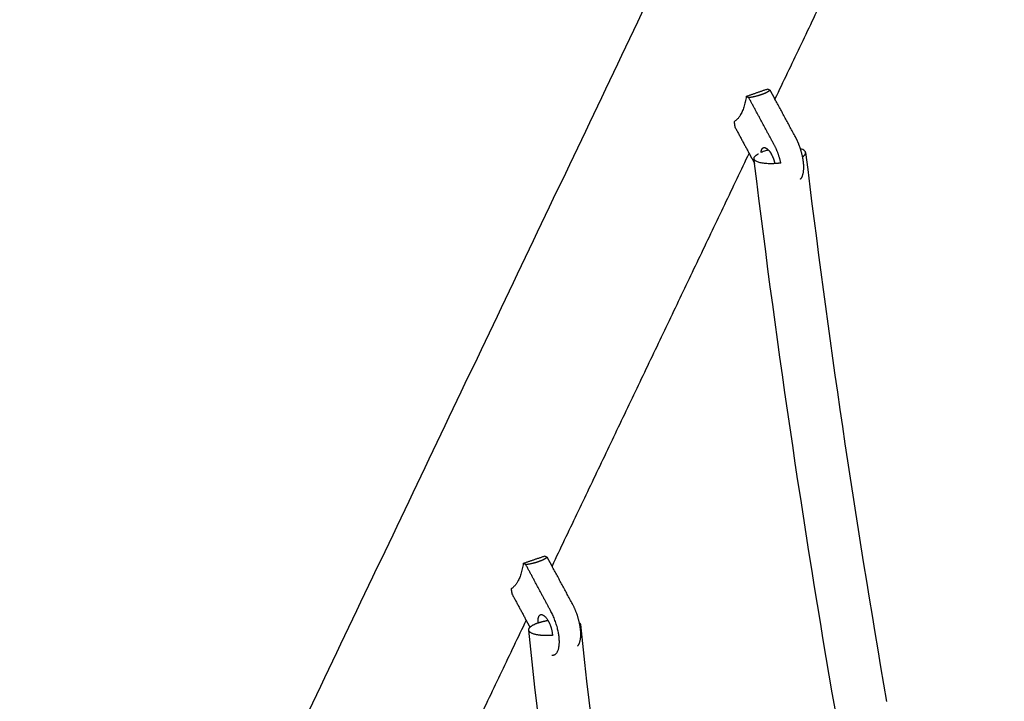
# Model space of a CAD drawing. Units: inches. Extents: x -194 to 194, y -194 to 194.
# Drawn here: x -118 to -103, y -26 to -16 of the extents above; entities that cross this region are included whole.
import ezdxf

# ---------------------------------------------------------------- set-up
doc = ezdxf.new("R2010")
doc.units = ezdxf.units.IN
doc.header["$MEASUREMENT"] = 0
doc.layers.add('DX-814', color=7, linetype='Continuous', lineweight=30, true_color=0x000000)

msp = doc.modelspace()

# ---------------------------------------------------------------- linework, layer by layer
at = {"layer": 'DX-814'}
for points, degree in [([(-117.566, -35.471), (-109.789, -19.174), (-102.011, -2.876)], 2), ([(-103.154, -10.785), (-104.645, -13.91), (-106.136, -17.034)], 2), ([(-106.571, -16.995), (-106.409, -16.938), (-106.246, -16.882)], 2), ([(-106.246, -16.882), (-106.227, -16.892), (-106.208, -16.902)], 2), ([(-106.136, -17.035), (-106.172, -16.968), (-106.208, -16.902)], 2), ([(-106.532, -17.015), (-106.552, -17.005), (-106.571, -16.995)], 2), ([(-106.151, -17.721), (-106.342, -17.368), (-106.532, -17.015)], 2), ([(-105.827, -17.608), (-105.981, -17.322), (-106.136, -17.035)], 2), ([(-106.755, -17.381), (-106.749, -17.419), (-106.743, -17.456)], 2), ([(-106.743, -17.456), (-106.635, -17.656), (-106.528, -17.855)], 2), ([(-106.528, -17.855), (-108.019, -20.98), (-109.51, -24.105)], 2), ([(-106.528, -17.855), (-106.486, -17.933), (-106.444, -18.01)], 2), ([(-105.672, -17.844), (-105.337, -20.607), (-104.929, -23.379), (-104.447, -26.154)], 3), ([(-106.444, -18.01), (-106.447, -17.986), (-106.45, -17.962), (-106.453, -17.938)], 3), ([(-105.175, -26.559), (-105.676, -23.705), (-106.099, -20.853), (-106.444, -18.01)], 3), ([(-109.945, -24.065), (-109.783, -24.009), (-109.62, -23.953)], 2), ([(-109.62, -23.953), (-109.601, -23.963), (-109.582, -23.973)], 2), ([(-109.51, -24.105), (-109.546, -24.039), (-109.582, -23.973)], 2), ([(-109.906, -24.085), (-109.926, -24.075), (-109.945, -24.065)], 2), ([(-109.526, -24.792), (-109.716, -24.439), (-109.906, -24.085)], 2), ([(-109.201, -24.679), (-109.356, -24.392), (-109.51, -24.105)], 2), ([(-110.13, -24.452), (-110.123, -24.489), (-110.117, -24.527)], 2), ([(-110.117, -24.527), (-110.009, -24.726), (-109.902, -24.926)], 2), ([(-109.902, -24.926), (-111.393, -28.051), (-112.884, -31.176)], 2), ([(-109.902, -24.926), (-109.873, -24.98), (-109.844, -25.033)], 2)]:
    msp.add_open_spline(points, degree=degree, dxfattribs=at)
for points, weights, knots in [([(-106.208, -16.902), (-106.261, -16.942), (-106.345, -16.971), (-106.43, -17), (-106.532, -17.015)], [0.888807693073, 0.925406525982, 1, 0.925406525982, 0.888807693073], [-0.4024339, -0.4024339, -0.4024339, -0.201217, -0.201217, 0, 0, 0]), ([(-106.346, -17.843), (-106.343, -17.816), (-106.335, -17.797), (-106.303, -17.732), (-106.234, -17.807)], [0.895408958425, 0.93184519089, 1, 0.791333931104, 0.879988015163], [-0.7592891, -0.7592891, -0.7592891, -0.6801548, -0.6801548, -0.4378733, -0.4378733, -0.4378733]), ([(-106.234, -17.807), (-106.21, -17.833), (-106.189, -17.873), (-106.154, -17.938), (-106.139, -18.012)], [0.879988015163, 0.915772850082, 1, 0.869043816933, 0.855191894271], [-0.4378733, -0.4378733, -0.4378733, -0.3400774, -0.3400774, -0.1880246, -0.1880246, -0.1880246]), ([(-105.752, -18.25), (-105.682, -18.184), (-105.705, -17.988), (-105.717, -17.891), (-105.751, -17.787)], [1, 0.902803297197, 1, 0.949625975152, 0.951466527676], [0.6319452, 0.6319452, 0.6319452, 1.0440562, 1.0440562, 1.2576405, 1.2576405, 1.2576405]), ([(-106.047, -18.004), (-106.11, -18.012), (-106.17, -18.014), (-106.443, -18.021), (-106.453, -17.938)], [0.926524436802, 0.950347576863, 1, 0.809103247957, 1], [-2.1066486, -2.1066486, -2.1066486, -1.9780622, -1.9780622, -1.483691, -1.483691, -1.483691]), ([(-109.582, -23.973), (-109.635, -24.013), (-109.719, -24.042), (-109.804, -24.071), (-109.906, -24.085)], [0.888807693073, 0.925406525982, 1, 0.925406525982, 0.888807693073], [-0.4024339, -0.4024339, -0.4024339, -0.201217, -0.201217, 0, 0, 0]), ([(-109.719, -24.965), (-109.725, -24.902), (-109.709, -24.868), (-109.664, -24.774), (-109.572, -24.928)], [0.858003725429, 0.879082519983, 1, 0.725366119494, 0.965757944447], [-0.8205517, -0.8205517, -0.8205517, -0.6801548, -0.6801548, -0.3612783, -0.3612783, -0.3612783]), ([(-109.512, -25.454), (-109.395, -25.465), (-109.399, -25.241), (-109.404, -25.018), (-109.526, -24.792)], [1, 0.861142629164, 1, 0.861142629164, 1], [-0.9887336, -0.9887336, -0.9887336, -0.4943668, -0.4943668, 0, 0, 0]), ([(-109.719, -24.965), (-109.686, -24.954), (-109.647, -24.944), (-109.611, -24.935), (-109.572, -24.928)], [0.950321765104, 0.969031917969, 1, 0.970650758063, 0.952311388042], [-0.5345254, -0.5345254, -0.5345254, -0.4462141, -0.4462141, -0.3625193, -0.3625193, -0.3625193]), ([(-109.572, -24.928), (-109.567, -24.936), (-109.563, -24.944), (-109.505, -25.051), (-109.504, -25.156)], [0.965757944447, 0.981740661692, 1, 0.801186735417, 0.872278758053], [-0.3612783, -0.3612783, -0.3612783, -0.3400774, -0.3400774, -0.1092359, -0.1092359, -0.1092359]), ([(-109.126, -25.32), (-109.056, -25.255), (-109.079, -25.058), (-109.085, -25.013), (-109.095, -24.964)], [1, 0.902803297197, 1, 0.975640658435, 0.963491145071], [0.6319452, 0.6319452, 0.6319452, 1.0440562, 1.0440562, 1.147339, 1.147339, 1.147339])]:
    msp.add_rational_spline(points, weights, degree=2, knots=knots, dxfattribs=at)
for points, weights in [([(-106.571, -16.995), (-106.61, -17.287), (-106.755, -17.381)], [1, 0.959249599414, 1]), ([(-106.047, -18.004), (-106.08, -17.853), (-106.151, -17.721)], [0.934580036182, 0.91388838106, 1]), ([(-105.751, -17.787), (-105.782, -17.692), (-105.827, -17.608)], [0.951466527676, 0.953177322045, 1]), ([(-106.453, -17.938), (-106.457, -17.902), (-106.386, -17.863)], [1, 0.950965773785, 1]), ([(-109.945, -24.065), (-109.984, -24.358), (-110.13, -24.452)], [1, 0.959249599414, 1]), ([(-109.095, -24.964), (-109.129, -24.812), (-109.201, -24.679)], [0.963491145071, 0.927162638763, 1]), ([(-109.844, -25.033), (-109.809, -24.996), (-109.719, -24.965)], [0.933837547527, 0.903193545162, 0.950321765104]), ([(-109.095, -24.964), (-109.081, -24.978), (-109.079, -24.993)], [0.960682348527, 0.971980824554, 1]), ([(-109.079, -24.993), (-109.078, -25.005), (-109.085, -25.018)], [1, 0.970756872898, 0.952444149242]), ([(-109.862, -25.075), (-109.864, -25.055), (-109.844, -25.033)], [1, 0.952498530692, 0.933837547527]), ([(-109.712, -25.151), (-109.856, -25.13), (-109.862, -25.075)], [1, 0.906095576448, 1]), ([(-109.504, -25.156), (-109.62, -25.164), (-109.712, -25.151)], [0.921807033058, 0.919909941523, 1])]:
    msp.add_rational_spline(points, weights, degree=2, dxfattribs=at)
for points, knots in [([(-106.234, -17.807), (-106.249, -17.811), (-106.264, -17.815), (-106.303, -17.827), (-106.325, -17.835), (-106.346, -17.843)], [1.0378579, 1.0378579, 1.0378579, 1.0378579, 1.0889097, 1.0889097, 1.1784905, 1.1784905, 1.1784905, 1.1784905]), ([(-105.672, -17.844), (-105.672, -17.838), (-105.674, -17.833), (-105.687, -17.814), (-105.707, -17.802), (-105.74, -17.79), (-105.745, -17.789), (-105.751, -17.787)], [0.2490792, 0.2490792, 0.2490792, 0.2490792, 0.3074364, 0.3074364, 0.4657145, 0.4657145, 0.4917576, 0.4917576, 0.4917576, 0.4917576]), ([(-105.718, -17.908), (-105.7, -17.896), (-105.687, -17.884), (-105.673, -17.862), (-105.67, -17.853), (-105.672, -17.844)], [0.039143, 0.039143, 0.039143, 0.039143, 0.1552707, 0.1552707, 0.2490792, 0.2490792, 0.2490792, 0.2490792]), ([(-109.079, -24.993), (-108.761, -28.037), (-108.292, -31.103), (-107.671, -34.168), (-107.415, -35.437), (-107.132, -36.705), (-106.823, -37.971)], [0, 0, 0, 0, 9.640258, 9.640258, 9.640258, 13.626313, 13.626313, 13.626313, 13.626313]), ([(-107.593, -38.137), (-107.902, -36.867), (-108.185, -35.596), (-108.443, -34.325), (-109.069, -31.234), (-109.541, -28.144), (-109.862, -25.075)], [16.786704, 16.786704, 16.786704, 16.786704, 20.780904, 20.780904, 20.780904, 30.493769, 30.493769, 30.493769, 30.493769])]:
    msp.add_open_spline(points, degree=3, knots=knots, dxfattribs=at)

doc.saveas('drawing.dxf')
